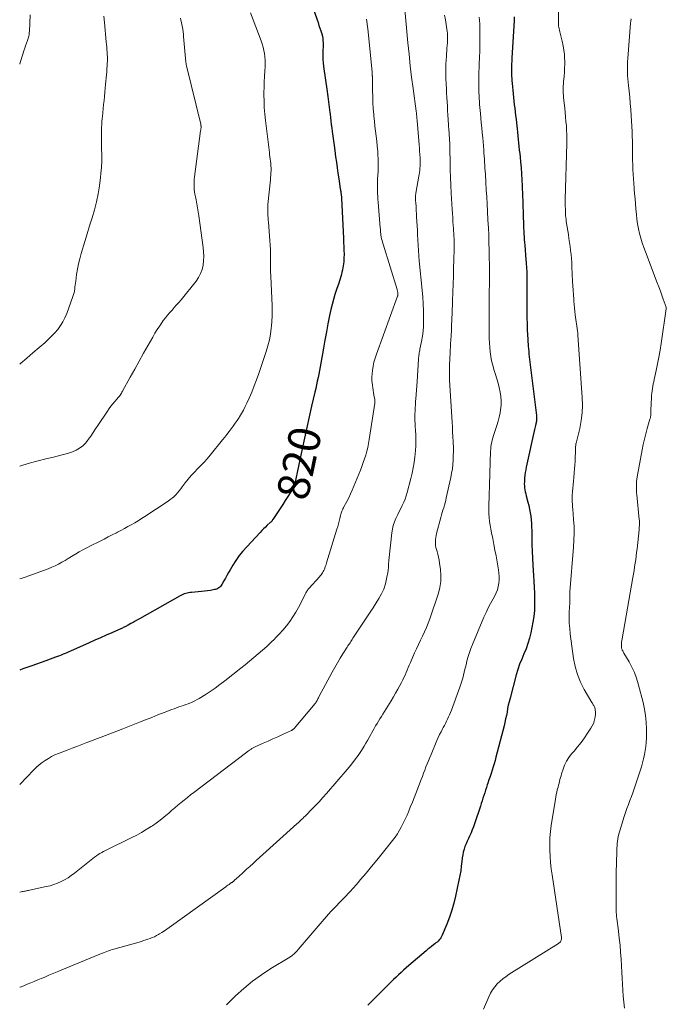
# Model space of a CAD drawing. Units: feet. Extents: x 2035000 to 2040000, y 555000 to 560000.
# Drawn here: x 2035000 to 2035162, y 555845 to 556091 of the extents above; entities that cross this region are included whole.
import ezdxf
from ezdxf.enums import TextEntityAlignment as Align

# ---------------------------------------------------------------- set-up
doc = ezdxf.new("R2010")
doc.units = ezdxf.units.FT
doc.header["$LTSCALE"] = 100
doc.header["$MEASUREMENT"] = 0
for name, color, linetype, lineweight in [('CONTOUR INDEX', 32, 'Continuous', 25), ('CONTOUR INDEX LABEL', 7, 'Continuous', 15), ('CONTOUR INTERMEDIATE', 40, 'Continuous', 15)]:
    doc.layers.add(name, color=color, linetype=linetype, lineweight=lineweight)
doc.styles.add('slant', font='romans.shx', dxfattribs={"oblique": 14.999978})

msp = doc.modelspace()

# ---------------------------------------------------------------- linework, layer by layer
at = {"layer": 'CONTOUR INDEX', "flags": 128}
for points, elevation in [([(2035072.17, 556097.24), (2035074.32, 556090.9), (2035074.55, 556090.23), (2035074.79, 556089.55), (2035075.02, 556088.88), (2035075.26, 556088.21), (2035075.36, 556087.93), (2035075.52, 556087.39), (2035075.66, 556086.85), (2035075.74, 556086.29), (2035075.78, 556085.73), (2035075.8, 556085.17), (2035075.8, 556084.6), (2035075.8, 556084.04), (2035075.78, 556083.47), (2035075.76, 556082.83), (2035075.74, 556081.94), (2035075.77, 556081.05), (2035075.83, 556080.17), (2035075.93, 556079.29), (2035076.82, 556073.03), (2035076.91, 556072.37), (2035077.01, 556071.72), (2035077.1, 556071.06), (2035077.19, 556070.4), (2035077.28, 556069.74), (2035077.36, 556069.09), (2035077.44, 556068.43), (2035077.52, 556067.77), (2035077.56, 556067.34), (2035077.66, 556066.47), (2035077.76, 556065.6), (2035077.87, 556064.72), (2035077.98, 556063.85), (2035078.1, 556063.01), (2035078.25, 556061.83), (2035078.41, 556060.64), (2035078.57, 556059.46), (2035078.73, 556058.28), (2035078.94, 556056.65), (2035079.13, 556055.29), (2035079.32, 556053.92), (2035079.52, 556052.55), (2035079.73, 556051.19), (2035080.11, 556048.69), (2035080.14, 556048.46), (2035080.18, 556048.22), (2035080.22, 556047.99), (2035080.26, 556047.75), (2035080.29, 556047.59), (2035080.31, 556047.44), (2035080.33, 556047.29), (2035080.35, 556047.13), (2035080.37, 556046.98), (2035080.38, 556046.82), (2035080.39, 556046.67), (2035080.4, 556046.51), (2035080.41, 556046.35), (2035080.9, 556036.23), (2035080.95, 556035.25), (2035080.99, 556034.27), (2035081.02, 556033.29), (2035081.06, 556032.31), (2035081.04, 556031.34), (2035080.98, 556030.37), (2035080.85, 556029.4), (2035080.66, 556028.44), (2035080.59, 556028.13), (2035080.31, 556027.02), (2035080.01, 556025.93), (2035079.66, 556024.84), (2035079.29, 556023.76), (2035079.18, 556023.46), (2035078.76, 556022.22), (2035078.38, 556020.98), (2035078.05, 556019.72), (2035077.76, 556018.45), (2035077.45, 556016.94), (2035077.04, 556014.91), (2035076.64, 556012.88), (2035076.26, 556010.84), (2035075.89, 556008.8), (2035075.24, 556005.08), (2035075.07, 556004.16), (2035074.9, 556003.25), (2035074.73, 556002.34), (2035074.55, 556001.43), (2035074.37, 556000.52), (2035074.18, 555999.61), (2035073.98, 555998.7), (2035073.77, 555997.8), (2035072.95, 555994.28), (2035072.34, 555991.62), (2035071.74, 555988.96), (2035071.15, 555986.29), (2035070.58, 555983.62), (2035068.74, 555974.92), (2035068.72, 555974.84), (2035068.71, 555974.76), (2035068.69, 555974.68), (2035068.67, 555974.6), (2035068.65, 555974.52), (2035068.62, 555974.44), (2035068.6, 555974.36), (2035068.56, 555974.29), (2035068.53, 555974.22), (2035068.48, 555974.11), (2035068.43, 555974.01), (2035068.37, 555973.91), (2035068.31, 555973.8), (2035066.99, 555971.68), (2035066.36, 555970.68), (2035065.73, 555969.69), (2035065.09, 555968.69), (2035064.44, 555967.7), (2035063.28, 555965.94), (2035063.21, 555965.84), (2035063.13, 555965.73), (2035063.06, 555965.63), (2035062.98, 555965.54), (2035062.9, 555965.44), (2035062.81, 555965.35), (2035062.72, 555965.26), (2035062.63, 555965.17), (2035061.88, 555964.49), (2035061.42, 555964.05), (2035060.96, 555963.61), (2035060.51, 555963.16), (2035060.07, 555962.7), (2035056.73, 555959.15), (2035055.77, 555958.06), (2035054.86, 555956.93), (2035054.03, 555955.73), (2035053.26, 555954.5), (2035052.59, 555953.37), (2035052.19, 555952.67), (2035051.79, 555951.97), (2035051.4, 555951.27), (2035051.01, 555950.57), (2035050.52, 555949.68), (2035050.36, 555949.43), (2035050.18, 555949.21), (2035049.98, 555949.01), (2035049.75, 555948.83), (2035049.5, 555948.68), (2035049.24, 555948.56), (2035048.96, 555948.47), (2035048.68, 555948.4), (2035047.72, 555948.23), (2035046.94, 555948.1), (2035046.17, 555947.99), (2035045.39, 555947.91), (2035044.61, 555947.84), (2035042.94, 555947.71), (2035042.57, 555947.67), (2035042.2, 555947.62), (2035041.84, 555947.54), (2035041.48, 555947.44), (2035041.12, 555947.32), (2035040.78, 555947.19), (2035040.44, 555947.03), (2035040.11, 555946.86), (2035029.95, 555941.12), (2035029.41, 555940.82), (2035028.86, 555940.51), (2035028.32, 555940.21), (2035027.77, 555939.9), (2035027.08, 555939.52), (2035026.88, 555939.41), (2035026.68, 555939.3), (2035026.48, 555939.2), (2035026.27, 555939.1), (2035026.07, 555938.99), (2035025.87, 555938.9), (2035025.66, 555938.8), (2035025.45, 555938.71), (2035023.04, 555937.62), (2035021.62, 555936.99), (2035020.2, 555936.36), (2035018.78, 555935.73), (2035017.36, 555935.1), (2035012.71, 555933.04), (2035012.25, 555932.83), (2035011.79, 555932.63), (2035011.32, 555932.43), (2035010.86, 555932.23), (2035010.39, 555932.04), (2035009.93, 555931.85), (2035009.45, 555931.67), (2035008.98, 555931.5), (2035007.64, 555931.01), (2035006.5, 555930.6), (2035005.35, 555930.19), (2035004.21, 555929.78), (2035003.06, 555929.38), (2035001.99, 555929), (2035000.8, 555928.56), (2035000, 555928.26)], 820), ([(2035123.6, 556091.72), (2035123.55, 556090.69), (2035123.01, 556081.39), (2035122.98, 556080.93), (2035122.96, 556080.47), (2035122.94, 556080.01), (2035122.91, 556079.55), (2035122.9, 556079.09), (2035122.89, 556078.63), (2035122.89, 556078.17), (2035122.9, 556077.7), (2035122.9, 556077.45), (2035122.93, 556076.86), (2035122.95, 556076.27), (2035123, 556075.68), (2035123.04, 556075.1), (2035123.29, 556072.44), (2035123.38, 556071.53), (2035123.48, 556070.62), (2035123.58, 556069.71), (2035123.7, 556068.81), (2035123.81, 556067.9), (2035123.92, 556066.99), (2035124.03, 556066.08), (2035124.13, 556065.18), (2035124.28, 556063.69), (2035124.38, 556062.8), (2035124.47, 556061.91), (2035124.57, 556061.02), (2035124.67, 556060.13), (2035124.77, 556059.24), (2035124.86, 556058.35), (2035124.95, 556057.46), (2035125.04, 556056.57), (2035125.16, 556055.38), (2035125.29, 556053.9), (2035125.4, 556052.41), (2035125.49, 556050.93), (2035125.55, 556049.44), (2035125.65, 556046.9), (2035125.7, 556045.56), (2035125.74, 556044.21), (2035125.79, 556042.87), (2035125.84, 556041.53), (2035125.88, 556040.28), (2035125.91, 556039.57), (2035125.94, 556038.85), (2035125.97, 556038.13), (2035126.01, 556037.41), (2035126.05, 556036.69), (2035126.09, 556035.97), (2035126.14, 556035.26), (2035126.2, 556034.54), (2035126.51, 556030.88), (2035126.55, 556030.32), (2035126.59, 556029.77), (2035126.63, 556029.22), (2035126.67, 556028.66), (2035126.7, 556028.11), (2035126.72, 556027.55), (2035126.74, 556027), (2035126.74, 556026.44), (2035126.74, 556018.17), (2035126.75, 556017.45), (2035126.75, 556016.73), (2035126.76, 556016.01), (2035126.78, 556015.29), (2035126.8, 556014.57), (2035126.82, 556013.85), (2035126.86, 556013.13), (2035126.9, 556012.41), (2035127.1, 556009.29), (2035127.15, 556008.63), (2035127.2, 556007.96), (2035127.26, 556007.3), (2035127.32, 556006.64), (2035127.39, 556005.97), (2035127.46, 556005.31), (2035127.54, 556004.65), (2035127.62, 556003.99), (2035129.12, 555991.97), (2035129.15, 555991.73), (2035129.16, 555991.5), (2035129.17, 555991.26), (2035129.16, 555991.03), (2035129.15, 555990.79), (2035129.12, 555990.56), (2035129.08, 555990.33), (2035129.04, 555990.1), (2035128.97, 555989.84), (2035128.89, 555989.49), (2035128.8, 555989.13), (2035128.72, 555988.77), (2035128.64, 555988.42), (2035126.58, 555979.08), (2035126.45, 555978.39), (2035126.33, 555977.7), (2035126.24, 555977), (2035126.17, 555976.3), (2035126.14, 555975.92), (2035126.12, 555975.41), (2035126.11, 555974.9), (2035126.14, 555974.39), (2035126.19, 555973.88), (2035126.26, 555973.37), (2035126.35, 555972.87), (2035126.46, 555972.37), (2035126.58, 555971.87), (2035126.99, 555970.29), (2035127.21, 555969.42), (2035127.4, 555968.54), (2035127.56, 555967.65), (2035127.7, 555966.75), (2035127.8, 555965.86), (2035127.88, 555964.96), (2035127.93, 555964.06), (2035127.95, 555963.16), (2035127.96, 555961.48), (2035127.98, 555959.73), (2035128.03, 555957.99), (2035128.11, 555956.25), (2035128.21, 555954.51), (2035128.39, 555951.93), (2035128.48, 555950.47), (2035128.57, 555949), (2035128.63, 555947.53), (2035128.69, 555946.07), (2035128.69, 555944.6), (2035128.62, 555943.15), (2035128.46, 555941.7), (2035128.22, 555940.25), (2035127.71, 555937.62), (2035127.39, 555936.26), (2035127.01, 555934.92), (2035126.53, 555933.61), (2035126, 555932.32), (2035125.45, 555931.04), (2035124.94, 555929.74), (2035124.5, 555928.41), (2035124.1, 555927.07), (2035122.53, 555921.22), (2035122.31, 555920.37), (2035122.11, 555919.52), (2035121.94, 555918.66), (2035121.78, 555917.79), (2035121.62, 555916.93), (2035121.44, 555916.06), (2035121.25, 555915.21), (2035121.04, 555914.35), (2035119.01, 555906.51), (2035118.79, 555905.69), (2035118.56, 555904.87), (2035118.32, 555904.06), (2035118.07, 555903.25), (2035117.8, 555902.44), (2035117.54, 555901.64), (2035117.27, 555900.83), (2035117.01, 555900.02), (2035116.85, 555899.55), (2035116.63, 555898.88), (2035116.41, 555898.22), (2035116.2, 555897.55), (2035115.99, 555896.88), (2035115.78, 555896.21), (2035115.57, 555895.54), (2035115.35, 555894.87), (2035115.13, 555894.21), (2035113.65, 555889.8), (2035113.39, 555889.06), (2035113.11, 555888.33), (2035112.8, 555887.61), (2035112.48, 555886.9), (2035112.43, 555886.78), (2035112.13, 555886.13), (2035111.83, 555885.47), (2035111.55, 555884.8), (2035111.28, 555884.14), (2035111.05, 555883.46), (2035110.85, 555882.77), (2035110.71, 555882.07), (2035110.6, 555881.36), (2035110.51, 555880.42), (2035110.36, 555879.24), (2035110.2, 555878.07), (2035109.99, 555876.89), (2035109.76, 555875.73), (2035108.91, 555871.77), (2035108.47, 555869.98), (2035107.97, 555868.2), (2035107.37, 555866.45), (2035106.72, 555864.72), (2035105.58, 555861.96), (2035105.43, 555861.64), (2035105.25, 555861.33), (2035105.04, 555861.04), (2035104.81, 555860.77), (2035104.56, 555860.51), (2035104.3, 555860.26), (2035104.03, 555860.03), (2035103.75, 555859.81), (2035103.4, 555859.54), (2035102.94, 555859.18), (2035102.48, 555858.82), (2035102.03, 555858.45), (2035101.59, 555858.08), (2035097.21, 555854.36), (2035096.57, 555853.8), (2035095.93, 555853.23), (2035095.3, 555852.66), (2035094.68, 555852.07), (2035094.07, 555851.48), (2035093.45, 555850.89), (2035092.84, 555850.29), (2035092.24, 555849.69), (2035088.08, 555845.56), (2035086.99, 555844.45)], 800)]:
    msp.add_lwpolyline(points, dxfattribs=dict(at, elevation=elevation))
at = {"layer": 'CONTOUR INTERMEDIATE', "flags": 128}
for points, elevation in [([(2035095.99, 556096.43), (2035097.01, 556085.17), (2035097.29, 556082.31), (2035097.59, 556079.46), (2035097.94, 556076.61), (2035098.31, 556073.76), (2035099.08, 556068.11), (2035099.11, 556067.94), (2035099.13, 556067.77), (2035099.15, 556067.6), (2035099.17, 556067.43), (2035099.19, 556067.26), (2035099.2, 556067.09), (2035099.22, 556066.92), (2035099.23, 556066.75), (2035099.24, 556066.65), (2035099.26, 556066.43), (2035099.28, 556066.21), (2035099.3, 556065.99), (2035099.32, 556065.77), (2035099.84, 556059.67), (2035099.9, 556058.86), (2035099.95, 556058.05), (2035100, 556057.23), (2035100.04, 556056.42), (2035100.06, 556055.81), (2035100.07, 556055.3), (2035100.08, 556054.8), (2035100.06, 556054.29), (2035100.03, 556053.79), (2035099.99, 556053.28), (2035099.93, 556052.78), (2035099.86, 556052.28), (2035099.78, 556051.79), (2035098.99, 556047.55), (2035098.96, 556047.33), (2035098.93, 556047.12), (2035098.91, 556046.9), (2035098.9, 556046.68), (2035098.9, 556046.46), (2035098.9, 556046.25), (2035098.91, 556046.03), (2035098.92, 556045.81), (2035098.99, 556045), (2035099.04, 556044.38), (2035099.08, 556043.76), (2035099.12, 556043.14), (2035099.16, 556042.51), (2035099.2, 556041.57), (2035099.26, 556040.48), (2035099.32, 556039.39), (2035099.38, 556038.29), (2035099.44, 556037.2), (2035099.73, 556031.93), (2035099.74, 556031.76), (2035099.75, 556031.6), (2035099.76, 556031.44), (2035099.77, 556031.28), (2035099.79, 556031.12), (2035099.81, 556030.96), (2035099.82, 556030.8), (2035099.84, 556030.64), (2035100.58, 556023.31), (2035100.73, 556021.6), (2035100.84, 556019.89), (2035100.9, 556018.18), (2035100.92, 556016.47), (2035100.92, 556015.63), (2035100.88, 556014.34), (2035100.79, 556013.05), (2035100.62, 556011.77), (2035100.41, 556010.5), (2035100.03, 556008.57), (2035099.97, 556008.26), (2035099.91, 556007.95), (2035099.85, 556007.64), (2035099.8, 556007.33), (2035099.75, 556007.02), (2035099.71, 556006.7), (2035099.68, 556006.39), (2035099.66, 556006.07), (2035099.33, 556000.46), (2035099.26, 555999.37), (2035099.18, 555998.28), (2035099.09, 555997.19), (2035099, 555996.1), (2035098.95, 555995.57), (2035098.88, 555994.75), (2035098.82, 555993.92), (2035098.79, 555993.09), (2035098.76, 555992.27), (2035098.75, 555991.68), (2035098.75, 555991.15), (2035098.76, 555990.61), (2035098.79, 555990.07), (2035098.83, 555989.54), (2035098.87, 555989), (2035098.91, 555988.47), (2035098.94, 555987.93), (2035098.96, 555987.39), (2035099, 555986.39), (2035099.01, 555985.36), (2035098.99, 555984.33), (2035098.92, 555983.29), (2035098.83, 555982.26), (2035098.75, 555981.6), (2035098.56, 555980.24), (2035098.34, 555978.89), (2035098.06, 555977.55), (2035097.74, 555976.21), (2035096.84, 555972.7), (2035096.6, 555971.88), (2035096.32, 555971.06), (2035095.99, 555970.27), (2035095.62, 555969.49), (2035095.23, 555968.71), (2035094.84, 555967.94), (2035094.46, 555967.16), (2035094.09, 555966.38), (2035094.01, 555966.23), (2035093.65, 555965.37), (2035093.35, 555964.48), (2035093.14, 555963.57), (2035092.99, 555962.64), (2035092.26, 555955.71), (2035092.23, 555955.39), (2035092.2, 555955.06), (2035092.19, 555954.74), (2035092.18, 555954.42), (2035092.17, 555954.09), (2035092.15, 555953.77), (2035092.11, 555953.45), (2035092.06, 555953.13), (2035091.7, 555951.12), (2035091.38, 555949.82), (2035090.98, 555948.56), (2035090.43, 555947.35), (2035089.79, 555946.18), (2035088.45, 555944.03), (2035088.41, 555943.95), (2035088.36, 555943.89), (2035088.31, 555943.82), (2035088.26, 555943.75), (2035088.21, 555943.69), (2035088.16, 555943.62), (2035088.11, 555943.55), (2035088.06, 555943.48), (2035083.28, 555936.23), (2035083.1, 555935.96), (2035082.92, 555935.68), (2035082.74, 555935.41), (2035082.56, 555935.14), (2035082.38, 555934.86), (2035082.19, 555934.59), (2035082.01, 555934.31), (2035081.84, 555934.04), (2035080.76, 555932.36), (2035080.06, 555931.24), (2035079.38, 555930.11), (2035078.72, 555928.96), (2035078.09, 555927.8), (2035074.79, 555921.59), (2035074.67, 555921.36), (2035074.54, 555921.13), (2035074.42, 555920.9), (2035074.3, 555920.67), (2035074.12, 555920.32), (2035074.09, 555920.27), (2035074.06, 555920.21), (2035074.02, 555920.15), (2035073.99, 555920.1), (2035073.95, 555920.05), (2035073.91, 555919.99), (2035073.87, 555919.94), (2035073.83, 555919.89), (2035068.59, 555913.69), (2035068.52, 555913.61), (2035068.44, 555913.54), (2035068.36, 555913.47), (2035068.28, 555913.4), (2035068.2, 555913.33), (2035068.11, 555913.28), (2035068.02, 555913.22), (2035067.92, 555913.18), (2035065.68, 555912.17), (2035064.48, 555911.62), (2035063.28, 555911.08), (2035062.08, 555910.54), (2035060.88, 555910), (2035058.82, 555909.08), (2035058.65, 555909), (2035058.49, 555908.92), (2035058.32, 555908.83), (2035058.16, 555908.74), (2035058, 555908.64), (2035057.85, 555908.54), (2035057.69, 555908.44), (2035057.54, 555908.33), (2035057.48, 555908.29), (2035057.31, 555908.17), (2035057.13, 555908.04), (2035056.95, 555907.91), (2035056.78, 555907.77), (2035043.53, 555897.67), (2035042.71, 555897.05), (2035041.91, 555896.41), (2035041.11, 555895.77), (2035040.31, 555895.12), (2035039.52, 555894.46), (2035038.74, 555893.79), (2035037.96, 555893.12), (2035037.18, 555892.45), (2035036.94, 555892.23), (2035036.02, 555891.46), (2035035.09, 555890.72), (2035034.13, 555890.02), (2035033.15, 555889.35), (2035032.82, 555889.13), (2035031.64, 555888.39), (2035030.45, 555887.68), (2035029.23, 555887.01), (2035028, 555886.38), (2035021.46, 555883.17), (2035020.98, 555882.93), (2035020.51, 555882.67), (2035020.05, 555882.4), (2035019.59, 555882.12), (2035019.15, 555881.82), (2035018.71, 555881.51), (2035018.28, 555881.19), (2035017.86, 555880.86), (2035013.68, 555877.49), (2035012.89, 555876.9), (2035012.08, 555876.34), (2035011.23, 555875.84), (2035010.36, 555875.38), (2035009.46, 555874.98), (2035008.55, 555874.63), (2035007.61, 555874.35), (2035006.65, 555874.11), (2035002.46, 555873.22), (2035002.2, 555873.17), (2035001.94, 555873.12), (2035001.68, 555873.07), (2035001.42, 555873.02), (2035001.16, 555872.97), (2035000.9, 555872.92), (2035000.64, 555872.87), (2035000.37, 555872.82), (2035000, 555872.74)], 812), ([(2035134.68, 556097.09), (2035134.61, 556090.58), (2035134.61, 556090.21), (2035134.63, 556089.83), (2035134.67, 556089.45), (2035134.73, 556089.08), (2035134.8, 556088.71), (2035134.87, 556088.34), (2035134.96, 556087.97), (2035135.05, 556087.6), (2035135.58, 556085.57), (2035135.82, 556084.47), (2035136.01, 556083.36), (2035136.13, 556082.24), (2035136.19, 556081.12), (2035136.2, 556080.85), (2035136.2, 556079.85), (2035136.18, 556078.86), (2035136.12, 556077.87), (2035136.04, 556076.88), (2035135.96, 556076.05), (2035135.91, 556075.47), (2035135.87, 556074.89), (2035135.84, 556074.31), (2035135.83, 556073.73), (2035135.83, 556073.15), (2035135.84, 556072.57), (2035135.88, 556071.99), (2035135.93, 556071.41), (2035136.21, 556068.85), (2035136.32, 556067.74), (2035136.42, 556066.63), (2035136.52, 556065.52), (2035136.61, 556064.41), (2035136.67, 556063.3), (2035136.71, 556062.19), (2035136.72, 556061.08), (2035136.71, 556059.96), (2035136.35, 556045.97), (2035136.34, 556045.78), (2035136.34, 556045.6), (2035136.34, 556045.41), (2035136.34, 556045.22), (2035136.34, 556045.03), (2035136.34, 556044.84), (2035136.34, 556044.65), (2035136.35, 556044.46), (2035136.35, 556044.18), (2035136.36, 556043.85), (2035136.36, 556043.53), (2035136.37, 556043.2), (2035136.39, 556042.87), (2035136.4, 556042.5), (2035136.43, 556041.98), (2035136.47, 556041.47), (2035136.53, 556040.96), (2035136.6, 556040.45), (2035137.11, 556037.21), (2035137.26, 556036.21), (2035137.4, 556035.21), (2035137.54, 556034.21), (2035137.68, 556033.21), (2035137.79, 556032.21), (2035137.89, 556031.2), (2035137.96, 556030.2), (2035138.02, 556029.19), (2035138.18, 556025.49), (2035138.24, 556024.38), (2035138.3, 556023.28), (2035138.36, 556022.17), (2035138.44, 556021.07), (2035138.47, 556020.58), (2035138.54, 556019.72), (2035138.62, 556018.86), (2035138.72, 556018), (2035138.83, 556017.14), (2035138.91, 556016.55), (2035138.98, 556015.99), (2035139.07, 556015.42), (2035139.15, 556014.86), (2035139.24, 556014.29), (2035139.32, 556013.73), (2035139.4, 556013.16), (2035139.45, 556012.6), (2035139.5, 556012.03), (2035140.6, 555996.5), (2035140.65, 555994.55), (2035140.58, 555992.6), (2035140.32, 555990.67), (2035139.95, 555988.75), (2035139.05, 555985.04), (2035139.03, 555984.98), (2035139.02, 555984.92), (2035139, 555984.87), (2035138.99, 555984.81), (2035138.97, 555984.76), (2035138.96, 555984.7), (2035138.96, 555984.64), (2035138.95, 555984.59), (2035138.93, 555984.07), (2035138.92, 555983.75), (2035138.91, 555983.44), (2035138.89, 555983.12), (2035138.88, 555982.81), (2035138.83, 555981.51), (2035138.78, 555980.54), (2035138.73, 555979.58), (2035138.66, 555978.62), (2035138.58, 555977.66), (2035138.47, 555976.36), (2035138.39, 555975.5), (2035138.31, 555974.63), (2035138.24, 555973.77), (2035138.16, 555972.9), (2035138.09, 555972.03), (2035138.06, 555971.6), (2035138.05, 555971.17), (2035138.06, 555970.74), (2035138.08, 555970.32), (2035138.12, 555969.89), (2035138.15, 555969.46), (2035138.18, 555969.03), (2035138.22, 555968.6), (2035138.43, 555965.97), (2035138.53, 555964.23), (2035138.57, 555962.49), (2035138.52, 555960.74), (2035138.42, 555959), (2035137.49, 555947.86), (2035137.47, 555947.59), (2035137.45, 555947.32), (2035137.44, 555947.05), (2035137.44, 555946.78), (2035137.44, 555946.62), (2035137.44, 555946.43), (2035137.44, 555946.23), (2035137.45, 555946.04), (2035137.45, 555945.85), (2035137.45, 555945.66), (2035137.45, 555945.47), (2035137.45, 555945.27), (2035137.44, 555945.08), (2035137.34, 555942.74), (2035137.32, 555941.38), (2035137.34, 555940.03), (2035137.44, 555938.67), (2035137.59, 555937.32), (2035138.41, 555931.19), (2035138.81, 555929.15), (2035139.37, 555927.17), (2035140.16, 555925.26), (2035141.1, 555923.41), (2035143, 555920.18), (2035143.11, 555919.99), (2035143.23, 555919.8), (2035143.34, 555919.62), (2035143.46, 555919.43), (2035143.56, 555919.24), (2035143.66, 555919.05), (2035143.73, 555918.84), (2035143.78, 555918.63), (2035143.85, 555918.26), (2035143.91, 555917.85), (2035143.93, 555917.45), (2035143.9, 555917.05), (2035143.85, 555916.65), (2035143.75, 555916.15), (2035143.58, 555915.52), (2035143.37, 555914.91), (2035143.08, 555914.32), (2035142.75, 555913.75), (2035141.93, 555912.5), (2035141.13, 555911.34), (2035140.3, 555910.2), (2035139.43, 555909.1), (2035138.53, 555908.02), (2035137.92, 555907.32), (2035137.25, 555906.45), (2035136.66, 555905.53), (2035136.19, 555904.54), (2035135.8, 555903.52), (2035135.43, 555902.33), (2035135.29, 555901.86), (2035135.15, 555901.39), (2035135.02, 555900.91), (2035134.9, 555900.44), (2035134.78, 555899.96), (2035134.66, 555899.48), (2035134.54, 555899.01), (2035134.41, 555898.54), (2035134.35, 555898.34), (2035134.21, 555897.77), (2035134.07, 555897.19), (2035133.96, 555896.61), (2035133.86, 555896.03), (2035132.85, 555889.43), (2035132.66, 555887.89), (2035132.52, 555886.34), (2035132.47, 555884.79), (2035132.48, 555883.24), (2035132.55, 555881.68), (2035132.66, 555880.13), (2035132.83, 555878.59), (2035133.03, 555877.04), (2035135.37, 555861.4), (2035135.38, 555861.18), (2035135.37, 555860.96), (2035135.32, 555860.75), (2035135.24, 555860.54), (2035135.13, 555860.34), (2035135, 555860.17), (2035134.84, 555860.02), (2035134.66, 555859.88), (2035122.33, 555852.2), (2035121.53, 555851.65), (2035120.76, 555851.08), (2035120.03, 555850.44), (2035119.33, 555849.77), (2035118.7, 555849.04), (2035118.13, 555848.27), (2035117.65, 555847.45), (2035117.22, 555846.58), (2035115.9, 555843.49)], 796), ([(2035057.65, 556092.65), (2035060.36, 556085.68), (2035060.63, 556084.9), (2035060.87, 556084.11), (2035061.05, 556083.3), (2035061.19, 556082.48), (2035061.28, 556081.66), (2035061.33, 556080.83), (2035061.34, 556080), (2035061.31, 556079.17), (2035061.24, 556078.14), (2035061.16, 556076.79), (2035061.1, 556075.45), (2035061.06, 556074.1), (2035061.04, 556072.75), (2035061.04, 556072.21), (2035061.06, 556070.59), (2035061.13, 556068.98), (2035061.25, 556067.36), (2035061.42, 556065.76), (2035062.39, 556057.77), (2035062.45, 556057.21), (2035062.53, 556056.66), (2035062.6, 556056.1), (2035062.68, 556055.55), (2035062.75, 556054.99), (2035062.79, 556054.43), (2035062.81, 556053.87), (2035062.81, 556053.31), (2035062.81, 556053.26), (2035062.78, 556052.67), (2035062.75, 556052.09), (2035062.71, 556051.5), (2035062.66, 556050.92), (2035062.04, 556044.73), (2035062, 556044.18), (2035061.97, 556043.62), (2035061.98, 556043.07), (2035062.01, 556042.52), (2035062.05, 556041.96), (2035062.09, 556041.41), (2035062.13, 556040.86), (2035062.18, 556040.3), (2035062.53, 556035.71), (2035062.6, 556034.6), (2035062.65, 556033.49), (2035062.67, 556032.38), (2035062.67, 556031.26), (2035062.67, 556030.15), (2035062.67, 556029.04), (2035062.7, 556027.93), (2035062.74, 556026.81), (2035063.07, 556019.37), (2035063.1, 556018.1), (2035063.09, 556016.83), (2035063.03, 556015.56), (2035062.93, 556014.29), (2035062.88, 556013.82), (2035062.68, 556012.32), (2035062.41, 556010.85), (2035062.05, 556009.39), (2035061.61, 556007.95), (2035059.75, 556002.46), (2035059.2, 556000.9), (2035058.62, 555999.35), (2035058, 555997.82), (2035057.35, 555996.3), (2035056.8, 555995.07), (2035056.38, 555994.18), (2035055.94, 555993.31), (2035055.46, 555992.47), (2035054.95, 555991.63), (2035054.83, 555991.45), (2035054.35, 555990.72), (2035053.86, 555990.01), (2035053.35, 555989.3), (2035052.84, 555988.61), (2035052.31, 555987.92), (2035051.77, 555987.24), (2035051.23, 555986.56), (2035050.69, 555985.88), (2035047.6, 555982.06), (2035046.85, 555981.16), (2035046.08, 555980.29), (2035045.28, 555979.44), (2035044.46, 555978.61), (2035043.65, 555977.78), (2035042.86, 555976.92), (2035042.11, 555976.03), (2035041.39, 555975.11), (2035040.62, 555974.09), (2035040.23, 555973.59), (2035039.84, 555973.1), (2035039.43, 555972.63), (2035039.01, 555972.16), (2035038.57, 555971.72), (2035038.11, 555971.3), (2035037.62, 555970.92), (2035037.11, 555970.56), (2035031.24, 555966.7), (2035030.41, 555966.17), (2035029.57, 555965.65), (2035028.73, 555965.14), (2035027.87, 555964.65), (2035027.01, 555964.17), (2035026.15, 555963.7), (2035025.28, 555963.23), (2035024.41, 555962.77), (2035024.15, 555962.63), (2035023.14, 555962.11), (2035022.14, 555961.59), (2035021.13, 555961.07), (2035020.11, 555960.56), (2035017.69, 555959.35), (2035016.74, 555958.86), (2035015.8, 555958.35), (2035014.88, 555957.83), (2035013.96, 555957.29), (2035013.74, 555957.16), (2035012.93, 555956.67), (2035012.13, 555956.19), (2035011.32, 555955.72), (2035010.52, 555955.24), (2035009.7, 555954.79), (2035008.87, 555954.37), (2035008.01, 555953.99), (2035007.15, 555953.64), (2035002.32, 555951.82), (2035001.36, 555951.49), (2035000.38, 555951.2), (2035000, 555951.11)], 824), ([(2035002.58, 556092.18), (2035002.42, 556088.03), (2035002.4, 556087.74), (2035002.37, 556087.45), (2035002.33, 556087.17), (2035002.27, 556086.88), (2035002.2, 556086.6), (2035002.12, 556086.32), (2035002.04, 556086.05), (2035001.94, 556085.77), (2035001.68, 556085.08), (2035001.46, 556084.45), (2035001.24, 556083.83), (2035001.04, 556083.2), (2035000.83, 556082.57), (2035000.1, 556080.23), (2035000, 556079.86)], 836), ([(2035106.17, 556092.14), (2035106.37, 556090.94), (2035106.56, 556089.74), (2035106.82, 556088.05), (2035106.87, 556087.69), (2035106.91, 556087.33), (2035106.94, 556086.97), (2035106.95, 556086.61), (2035106.95, 556086.24), (2035106.95, 556085.88), (2035106.93, 556085.52), (2035106.9, 556085.16), (2035106.84, 556084.51), (2035106.78, 556083.83), (2035106.73, 556083.14), (2035106.68, 556082.45), (2035106.64, 556081.77), (2035106.58, 556080.89), (2035106.53, 556079.76), (2035106.5, 556078.63), (2035106.51, 556077.5), (2035106.53, 556076.38), (2035106.59, 556074.85), (2035106.63, 556073.74), (2035106.68, 556072.64), (2035106.74, 556071.53), (2035106.8, 556070.43), (2035106.87, 556069.32), (2035106.94, 556068.22), (2035107.01, 556067.11), (2035107.07, 556066.01), (2035107.16, 556064.56), (2035107.19, 556064.13), (2035107.22, 556063.69), (2035107.26, 556063.25), (2035107.29, 556062.81), (2035107.33, 556062.37), (2035107.36, 556061.94), (2035107.39, 556061.5), (2035107.42, 556061.06), (2035107.44, 556060.74), (2035107.47, 556060.14), (2035107.49, 556059.54), (2035107.51, 556058.94), (2035107.52, 556058.34), (2035107.57, 556055.54), (2035107.61, 556053.53), (2035107.67, 556051.53), (2035107.76, 556049.54), (2035107.86, 556047.54), (2035108.08, 556043.54), (2035108.14, 556042.53), (2035108.21, 556041.52), (2035108.28, 556040.51), (2035108.35, 556039.5), (2035108.41, 556038.79), (2035108.45, 556038.14), (2035108.49, 556037.49), (2035108.52, 556036.83), (2035108.54, 556036.18), (2035108.55, 556035.52), (2035108.56, 556034.87), (2035108.55, 556034.22), (2035108.54, 556033.56), (2035108.48, 556030.86), (2035108.43, 556028.85), (2035108.37, 556026.84), (2035108.31, 556024.83), (2035108.25, 556022.83), (2035108.18, 556020.62), (2035108.14, 556019.56), (2035108.1, 556018.49), (2035108.06, 556017.42), (2035108.02, 556016.35), (2035107.94, 556014.09), (2035107.92, 556013.82), (2035107.91, 556013.56), (2035107.9, 556013.29), (2035107.88, 556013.03), (2035107.87, 556012.76), (2035107.85, 556012.5), (2035107.84, 556012.23), (2035107.82, 556011.97), (2035107.75, 556010.82), (2035107.7, 556009.98), (2035107.65, 556009.14), (2035107.6, 556008.3), (2035107.56, 556007.46), (2035107.5, 556006.38), (2035107.47, 556005.69), (2035107.44, 556004.99), (2035107.42, 556004.3), (2035107.4, 556003.6), (2035107.39, 556002.91), (2035107.4, 556002.21), (2035107.42, 556001.52), (2035107.45, 556000.83), (2035108.06, 555990.32), (2035108.13, 555989.1), (2035108.2, 555987.87), (2035108.26, 555986.65), (2035108.32, 555985.42), (2035108.33, 555985.14), (2035108.37, 555984.06), (2035108.38, 555982.97), (2035108.36, 555981.88), (2035108.32, 555980.8), (2035108.24, 555979.71), (2035108.12, 555978.63), (2035107.95, 555977.56), (2035107.74, 555976.49), (2035106.61, 555971.34), (2035106.47, 555970.72), (2035106.32, 555970.11), (2035106.15, 555969.5), (2035105.96, 555968.9), (2035105.78, 555968.3), (2035105.6, 555967.69), (2035105.42, 555967.08), (2035105.25, 555966.47), (2035104.18, 555962.47), (2035104.06, 555961.97), (2035103.97, 555961.47), (2035103.91, 555960.96), (2035103.88, 555960.44), (2035103.89, 555959.93), (2035103.93, 555959.42), (2035104.02, 555958.92), (2035104.15, 555958.42), (2035104.29, 555957.97), (2035104.49, 555957.25), (2035104.67, 555956.52), (2035104.82, 555955.78), (2035104.94, 555955.04), (2035105.16, 555953.47), (2035105.27, 555951.95), (2035105.24, 555950.45), (2035105, 555948.96), (2035104.62, 555947.49), (2035102.48, 555941.09), (2035102.08, 555939.99), (2035101.66, 555938.91), (2035101.19, 555937.84), (2035100.68, 555936.79), (2035100.16, 555935.75), (2035099.65, 555934.69), (2035099.16, 555933.63), (2035098.68, 555932.57), (2035097.63, 555930.16), (2035097.35, 555929.54), (2035097.08, 555928.91), (2035096.82, 555928.29), (2035096.56, 555927.66), (2035096.29, 555927.04), (2035096.01, 555926.42), (2035095.71, 555925.81), (2035095.4, 555925.21), (2035095.01, 555924.45), (2035094.49, 555923.48), (2035093.95, 555922.52), (2035093.39, 555921.56), (2035092.82, 555920.62), (2035090.75, 555917.28), (2035090.39, 555916.69), (2035090.02, 555916.1), (2035089.66, 555915.51), (2035089.3, 555914.91), (2035088.95, 555914.31), (2035088.6, 555913.71), (2035088.26, 555913.11), (2035087.93, 555912.5), (2035087.78, 555912.2), (2035087.37, 555911.45), (2035086.94, 555910.7), (2035086.5, 555909.97), (2035086.05, 555909.23), (2035085.38, 555908.16), (2035084.56, 555906.92), (2035083.7, 555905.71), (2035082.79, 555904.53), (2035081.84, 555903.39), (2035076.65, 555897.39), (2035075.75, 555896.37), (2035074.83, 555895.36), (2035073.9, 555894.37), (2035072.95, 555893.4), (2035071.6, 555892.03), (2035071.31, 555891.75), (2035071.03, 555891.46), (2035070.74, 555891.19), (2035070.44, 555890.91), (2035070.15, 555890.64), (2035069.85, 555890.36), (2035069.56, 555890.09), (2035069.26, 555889.82), (2035059.93, 555881.39), (2035059.12, 555880.66), (2035058.31, 555879.92), (2035057.5, 555879.19), (2035056.7, 555878.45), (2035055.89, 555877.71), (2035055.49, 555877.34), (2035055.09, 555876.97), (2035054.68, 555876.6), (2035054.28, 555876.24), (2035053.63, 555875.65), (2035053.55, 555875.58), (2035053.47, 555875.51), (2035053.39, 555875.44), (2035053.31, 555875.37), (2035053.23, 555875.31), (2035053.14, 555875.25), (2035053.06, 555875.18), (2035052.97, 555875.12), (2035052.59, 555874.86), (2035052.32, 555874.67), (2035052.04, 555874.47), (2035051.77, 555874.28), (2035051.5, 555874.08), (2035037.35, 555863.89), (2035036.75, 555863.47), (2035036.15, 555863.07), (2035035.54, 555862.67), (2035034.92, 555862.29), (2035034.67, 555862.14), (2035034.17, 555861.86), (2035033.66, 555861.6), (2035033.13, 555861.36), (2035032.6, 555861.15), (2035032.06, 555860.95), (2035031.51, 555860.77), (2035030.96, 555860.6), (2035030.41, 555860.43), (2035023.55, 555858.48), (2035023.1, 555858.35), (2035022.66, 555858.21), (2035022.22, 555858.06), (2035021.78, 555857.91), (2035021.34, 555857.74), (2035020.9, 555857.58), (2035020.47, 555857.4), (2035020.04, 555857.23), (2035010.97, 555853.44), (2035009.75, 555852.94), (2035008.53, 555852.43), (2035007.31, 555851.93), (2035006.08, 555851.42), (2035005.38, 555851.14), (2035004.51, 555850.78), (2035003.64, 555850.42), (2035002.76, 555850.06), (2035001.89, 555849.7), (2035001.01, 555849.34), (2035000.14, 555848.99), (2035000, 555848.94)], 808), ([(2035021.01, 556091.89), (2035021.17, 556090.25), (2035021.64, 556085.39), (2035021.7, 556084.77), (2035021.75, 556084.15), (2035021.8, 556083.53), (2035021.85, 556082.91), (2035021.89, 556082.3), (2035021.91, 556081.68), (2035021.91, 556081.06), (2035021.9, 556080.44), (2035021.89, 556080.19), (2035021.86, 556079.44), (2035021.81, 556078.7), (2035021.76, 556077.96), (2035021.69, 556077.21), (2035021.46, 556074.81), (2035021.37, 556073.81), (2035021.27, 556072.8), (2035021.18, 556071.79), (2035021.08, 556070.78), (2035021.08, 556070.75), (2035020.98, 556069.76), (2035020.89, 556068.76), (2035020.78, 556067.77), (2035020.68, 556066.78), (2035020.62, 556066.26), (2035020.55, 556065.53), (2035020.49, 556064.79), (2035020.45, 556064.05), (2035020.42, 556063.32), (2035020.4, 556062.58), (2035020.4, 556061.84), (2035020.41, 556061.1), (2035020.43, 556060.37), (2035020.48, 556058.72), (2035020.51, 556057.15), (2035020.49, 556055.59), (2035020.42, 556054.03), (2035020.3, 556052.48), (2035020.21, 556051.49), (2035019.96, 556049.45), (2035019.63, 556047.42), (2035019.19, 556045.42), (2035018.67, 556043.43), (2035018.66, 556043.4), (2035018.07, 556041.41), (2035017.48, 556039.42), (2035016.88, 556037.44), (2035016.28, 556035.45), (2035015.36, 556032.47), (2035015, 556031.18), (2035014.69, 556029.88), (2035014.43, 556028.57), (2035014.23, 556027.25), (2035014, 556025.56), (2035013.94, 556025.08), (2035013.88, 556024.59), (2035013.81, 556024.11), (2035013.75, 556023.62), (2035013.67, 556023.14), (2035013.58, 556022.66), (2035013.45, 556022.19), (2035013.29, 556021.73), (2035011.75, 556017.5), (2035011.31, 556016.43), (2035010.79, 556015.41), (2035010.18, 556014.44), (2035009.5, 556013.5), (2035008.74, 556012.62), (2035007.96, 556011.77), (2035007.13, 556010.96), (2035006.27, 556010.18), (2035004.9, 556008.99), (2035003.32, 556007.65), (2035001.75, 556006.31), (2035000.16, 556004.98), (2035000, 556004.84)], 832), ([(2035040.15, 556091.39), (2035040.3, 556090.83), (2035040.43, 556090.26), (2035040.55, 556089.69), (2035040.66, 556089.11), (2035040.76, 556088.54), (2035040.84, 556087.96), (2035040.91, 556087.38), (2035040.97, 556086.8), (2035041.54, 556080.34), (2035041.55, 556080.22), (2035041.57, 556080.1), (2035041.58, 556079.99), (2035041.6, 556079.87), (2035041.62, 556079.75), (2035041.64, 556079.64), (2035041.67, 556079.52), (2035041.69, 556079.41), (2035045.23, 556064.86), (2035045.26, 556064.72), (2035045.29, 556064.59), (2035045.3, 556064.45), (2035045.32, 556064.31), (2035045.32, 556064.17), (2035045.32, 556064.03), (2035045.31, 556063.89), (2035045.3, 556063.75), (2035045.28, 556063.6), (2035045.26, 556063.46), (2035045.24, 556063.32), (2035045.22, 556063.18), (2035043.67, 556051.63), (2035043.6, 556051.01), (2035043.56, 556050.39), (2035043.56, 556049.77), (2035043.58, 556049.15), (2035043.63, 556048.53), (2035043.7, 556047.91), (2035043.79, 556047.3), (2035043.9, 556046.68), (2035044.06, 556045.9), (2035044.25, 556044.9), (2035044.42, 556043.9), (2035044.58, 556042.89), (2035044.73, 556041.88), (2035045.83, 556034.01), (2035045.94, 556032.89), (2035045.98, 556031.78), (2035045.93, 556030.66), (2035045.82, 556029.55), (2035045.57, 556028.48), (2035045.21, 556027.45), (2035044.7, 556026.49), (2035044.08, 556025.57), (2035040.31, 556020.91), (2035039.77, 556020.25), (2035039.21, 556019.61), (2035038.64, 556018.98), (2035038.06, 556018.35), (2035037.48, 556017.73), (2035036.93, 556017.08), (2035036.4, 556016.42), (2035035.89, 556015.73), (2035035.6, 556015.32), (2035034.98, 556014.41), (2035034.37, 556013.48), (2035033.8, 556012.54), (2035033.24, 556011.59), (2035032.07, 556009.54), (2035030.95, 556007.55), (2035029.83, 556005.56), (2035028.73, 556003.56), (2035027.63, 556001.56), (2035025.71, 555998.02), (2035025.56, 555997.77), (2035025.41, 555997.52), (2035025.25, 555997.28), (2035025.08, 555997.04), (2035024.9, 555996.81), (2035024.72, 555996.58), (2035024.54, 555996.36), (2035024.35, 555996.13), (2035023.74, 555995.45), (2035023.26, 555994.88), (2035022.8, 555994.3), (2035022.35, 555993.69), (2035021.93, 555993.08), (2035019.55, 555989.49), (2035018.95, 555988.59), (2035018.35, 555987.7), (2035017.75, 555986.82), (2035017.14, 555985.93), (2035017.06, 555985.83), (2035016.43, 555985.06), (2035015.74, 555984.37), (2035014.95, 555983.8), (2035014.09, 555983.31), (2035013.17, 555982.91), (2035012.23, 555982.55), (2035011.27, 555982.26), (2035010.3, 555982.01), (2035008.41, 555981.58), (2035006.49, 555981.13), (2035004.58, 555980.64), (2035002.68, 555980.11), (2035000.79, 555979.56), (2035000, 555979.31)], 828), ([(2035086.69, 556091.12), (2035086.98, 556088.69), (2035087.24, 556086.25), (2035088.05, 556077.82), (2035088.06, 556077.71), (2035088.07, 556077.61), (2035088.08, 556077.5), (2035088.09, 556077.4), (2035088.09, 556077.33), (2035088.1, 556077.26), (2035088.11, 556077.19), (2035088.11, 556077.11), (2035088.12, 556077.04), (2035088.12, 556076.96), (2035088.12, 556076.89), (2035088.13, 556076.82), (2035088.13, 556076.74), (2035088.19, 556073.2), (2035088.23, 556071.72), (2035088.28, 556070.24), (2035088.37, 556068.76), (2035088.48, 556067.29), (2035088.51, 556066.85), (2035088.63, 556065.6), (2035088.76, 556064.34), (2035088.91, 556063.09), (2035089.08, 556061.84), (2035089.24, 556060.59), (2035089.37, 556059.33), (2035089.46, 556058.08), (2035089.53, 556056.82), (2035089.55, 556056.46), (2035089.58, 556055.34), (2035089.58, 556054.22), (2035089.55, 556053.1), (2035089.5, 556051.99), (2035089.45, 556051.24), (2035089.41, 556050.5), (2035089.39, 556049.75), (2035089.39, 556049.01), (2035089.4, 556048.26), (2035089.43, 556047.52), (2035089.47, 556046.78), (2035089.52, 556046.03), (2035089.58, 556045.29), (2035090.11, 556038.92), (2035090.13, 556038.68), (2035090.14, 556038.45), (2035090.16, 556038.21), (2035090.17, 556037.98), (2035090.19, 556037.74), (2035090.21, 556037.51), (2035090.24, 556037.28), (2035090.28, 556037.04), (2035090.36, 556036.62), (2035090.45, 556036.17), (2035090.55, 556035.73), (2035090.66, 556035.3), (2035090.79, 556034.86), (2035094.31, 556023.48), (2035094.36, 556023.31), (2035094.41, 556023.14), (2035094.45, 556022.97), (2035094.48, 556022.8), (2035094.51, 556022.66), (2035094.52, 556022.55), (2035094.53, 556022.45), (2035094.53, 556022.34), (2035094.53, 556022.24), (2035094.52, 556022.13), (2035094.5, 556022.03), (2035094.47, 556021.92), (2035094.44, 556021.82), (2035089.13, 556007.32), (2035088.8, 556006.32), (2035088.53, 556005.31), (2035088.33, 556004.28), (2035088.17, 556003.24), (2035087.99, 556001.58), (2035087.97, 556001.36), (2035087.97, 556001.15), (2035087.98, 556000.94), (2035088, 556000.72), (2035088.16, 555999.56), (2035088.25, 555998.92), (2035088.34, 555998.28), (2035088.44, 555997.65), (2035088.54, 555997.01), (2035088.72, 555995.97), (2035088.73, 555995.85), (2035088.75, 555995.74), (2035088.76, 555995.63), (2035088.77, 555995.51), (2035088.77, 555995.4), (2035088.77, 555995.28), (2035088.76, 555995.17), (2035088.75, 555995.06), (2035087.35, 555985.92), (2035087.18, 555984.94), (2035086.98, 555983.97), (2035086.74, 555983.01), (2035086.48, 555982.05), (2035086.18, 555981.11), (2035085.87, 555980.17), (2035085.53, 555979.23), (2035085.17, 555978.31), (2035083.52, 555974.26), (2035083.11, 555973.29), (2035082.68, 555972.34), (2035082.22, 555971.39), (2035081.74, 555970.46), (2035081.03, 555969.11), (2035080.9, 555968.86), (2035080.77, 555968.6), (2035080.66, 555968.34), (2035080.54, 555968.07), (2035080.44, 555967.81), (2035080.35, 555967.54), (2035080.27, 555967.26), (2035080.19, 555966.98), (2035080, 555966.21), (2035079.83, 555965.54), (2035079.66, 555964.88), (2035079.47, 555964.22), (2035079.27, 555963.56), (2035076.68, 555955.12), (2035076.57, 555954.8), (2035076.47, 555954.47), (2035076.36, 555954.15), (2035076.25, 555953.82), (2035076.24, 555953.8), (2035076.13, 555953.5), (2035075.99, 555953.19), (2035075.84, 555952.9), (2035075.68, 555952.62), (2035075.49, 555952.34), (2035075.3, 555952.07), (2035075.09, 555951.82), (2035074.88, 555951.57), (2035072.3, 555948.74), (2035072.15, 555948.57), (2035072.01, 555948.4), (2035071.88, 555948.22), (2035071.75, 555948.03), (2035071.64, 555947.84), (2035071.52, 555947.64), (2035071.42, 555947.44), (2035071.32, 555947.24), (2035070.3, 555945.17), (2035069.67, 555943.95), (2035069, 555942.75), (2035068.26, 555941.59), (2035067.49, 555940.46), (2035066.64, 555939.34), (2035065.77, 555938.27), (2035064.84, 555937.24), (2035063.88, 555936.25), (2035063.77, 555936.14), (2035062.75, 555935.16), (2035061.72, 555934.19), (2035060.66, 555933.25), (2035059.59, 555932.33), (2035058.51, 555931.42), (2035057.42, 555930.52), (2035056.32, 555929.62), (2035055.22, 555928.74), (2035051.23, 555925.57), (2035050.04, 555924.67), (2035048.84, 555923.78), (2035047.6, 555922.94), (2035046.35, 555922.13), (2035044.87, 555921.2), (2035044.33, 555920.89), (2035043.79, 555920.59), (2035043.23, 555920.33), (2035042.66, 555920.09), (2035042.07, 555919.86), (2035041.5, 555919.65), (2035040.92, 555919.45), (2035040.34, 555919.25), (2035039.76, 555919.05), (2035039.18, 555918.84), (2035038.61, 555918.63), (2035038.04, 555918.41), (2035036.09, 555917.66), (2035034.55, 555917.05), (2035033.01, 555916.45), (2035031.46, 555915.85), (2035029.92, 555915.24), (2035025.75, 555913.61), (2035024.67, 555913.18), (2035023.58, 555912.76), (2035022.5, 555912.35), (2035021.41, 555911.93), (2035020.32, 555911.52), (2035019.23, 555911.1), (2035018.15, 555910.69), (2035017.06, 555910.26), (2035016.77, 555910.15), (2035015.53, 555909.67), (2035014.3, 555909.19), (2035013.07, 555908.71), (2035011.83, 555908.24), (2035009.67, 555907.41), (2035008.81, 555907.05), (2035007.97, 555906.65), (2035007.16, 555906.19), (2035006.37, 555905.7), (2035005.61, 555905.16), (2035004.88, 555904.59), (2035004.19, 555903.97), (2035003.52, 555903.32), (2035000, 555899.66)], 816), ([(2035114.83, 556091.64), (2035114.95, 556089.95), (2035115.01, 556088.26), (2035115.03, 556086.56), (2035115.03, 556086.4), (2035115.01, 556084.78), (2035114.97, 556083.16), (2035114.92, 556081.54), (2035114.86, 556079.92), (2035114.82, 556079.02), (2035114.78, 556077.85), (2035114.75, 556076.68), (2035114.74, 556075.51), (2035114.75, 556074.34), (2035114.77, 556073.51), (2035114.78, 556072.76), (2035114.81, 556072), (2035114.85, 556071.25), (2035114.89, 556070.49), (2035114.94, 556069.74), (2035115, 556068.98), (2035115.07, 556068.23), (2035115.13, 556067.47), (2035115.23, 556066.45), (2035115.35, 556065.18), (2035115.47, 556063.91), (2035115.58, 556062.64), (2035115.7, 556061.38), (2035115.97, 556058.38), (2035116.03, 556057.62), (2035116.09, 556056.86), (2035116.14, 556056.11), (2035116.19, 556055.35), (2035116.24, 556054.59), (2035116.28, 556053.84), (2035116.33, 556053.08), (2035116.37, 556052.32), (2035116.49, 556050.25), (2035116.6, 556048.45), (2035116.7, 556046.66), (2035116.8, 556044.86), (2035116.9, 556043.07), (2035117.03, 556040.79), (2035117.13, 556038.93), (2035117.21, 556037.07), (2035117.27, 556035.2), (2035117.32, 556033.34), (2035117.35, 556031.48), (2035117.37, 556029.62), (2035117.38, 556027.75), (2035117.38, 556025.89), (2035117.36, 556021.87), (2035117.36, 556021.76), (2035117.36, 556021.64), (2035117.36, 556021.52), (2035117.36, 556021.41), (2035117.36, 556021.21), (2035117.36, 556021.19), (2035117.36, 556021.17), (2035117.36, 556021.16), (2035117.36, 556021.14), (2035117.36, 556021.06), (2035117.36, 556021.04), (2035117.36, 556021.02), (2035117.36, 556021), (2035117.36, 556020.98), (2035117.33, 556012.37), (2035117.34, 556011.24), (2035117.38, 556010.1), (2035117.46, 556008.98), (2035117.57, 556007.85), (2035117.72, 556006.73), (2035117.93, 556005.62), (2035118.2, 556004.52), (2035118.51, 556003.44), (2035118.92, 556002.19), (2035119.25, 556001.11), (2035119.56, 556000.03), (2035119.83, 555998.94), (2035120.09, 555997.84), (2035120.26, 555996.73), (2035120.35, 555995.63), (2035120.3, 555994.52), (2035120.18, 555993.41), (2035120.04, 555992.62), (2035119.83, 555991.56), (2035119.58, 555990.51), (2035119.27, 555989.47), (2035118.93, 555988.44), (2035118.58, 555987.47), (2035118.4, 555986.93), (2035118.23, 555986.39), (2035118.08, 555985.83), (2035117.95, 555985.28), (2035117.84, 555984.72), (2035117.75, 555984.15), (2035117.7, 555983.58), (2035117.66, 555983.01), (2035117.42, 555974.58), (2035117.39, 555973.7), (2035117.36, 555972.83), (2035117.33, 555971.96), (2035117.3, 555971.08), (2035117.28, 555970.21), (2035117.26, 555969.34), (2035117.26, 555968.47), (2035117.27, 555967.59), (2035117.27, 555967.39), (2035117.32, 555966.42), (2035117.4, 555965.45), (2035117.54, 555964.49), (2035117.71, 555963.53), (2035117.91, 555962.58), (2035118.21, 555961.16), (2035118.49, 555959.72), (2035118.76, 555958.29), (2035119.03, 555956.85), (2035119.64, 555953.38), (2035119.75, 555952.54), (2035119.81, 555951.7), (2035119.8, 555950.86), (2035119.75, 555950.02), (2035119.61, 555949.2), (2035119.4, 555948.39), (2035119.1, 555947.62), (2035118.73, 555946.86), (2035118.3, 555946.1), (2035117.68, 555944.97), (2035117.09, 555943.83), (2035116.54, 555942.67), (2035116.01, 555941.49), (2035113.13, 555934.72), (2035112.73, 555933.72), (2035112.37, 555932.7), (2035112.05, 555931.67), (2035111.78, 555930.63), (2035111.64, 555930.05), (2035111.45, 555929.29), (2035111.27, 555928.53), (2035111.09, 555927.77), (2035110.91, 555927), (2035110.72, 555926.25), (2035110.5, 555925.49), (2035110.26, 555924.75), (2035110.01, 555924.01), (2035107.88, 555918.23), (2035107.66, 555917.67), (2035107.44, 555917.12), (2035107.19, 555916.57), (2035106.94, 555916.03), (2035106.68, 555915.5), (2035106.41, 555914.96), (2035106.14, 555914.43), (2035105.86, 555913.91), (2035105.67, 555913.55), (2035105.3, 555912.85), (2035104.94, 555912.13), (2035104.61, 555911.41), (2035104.28, 555910.68), (2035102.79, 555907.18), (2035102.46, 555906.4), (2035102.14, 555905.62), (2035101.83, 555904.83), (2035101.53, 555904.05), (2035101.23, 555903.26), (2035100.93, 555902.47), (2035100.62, 555901.68), (2035100.32, 555900.89), (2035098.97, 555897.41), (2035098.55, 555896.33), (2035098.13, 555895.24), (2035097.7, 555894.16), (2035097.27, 555893.08), (2035097.23, 555892.99), (2035096.8, 555891.96), (2035096.34, 555890.95), (2035095.84, 555889.96), (2035095.32, 555888.98), (2035094.58, 555887.65), (2035094.4, 555887.35), (2035094.22, 555887.05), (2035094.01, 555886.76), (2035093.8, 555886.48), (2035090.58, 555882.41), (2035089.26, 555880.75), (2035087.92, 555879.11), (2035086.57, 555877.49), (2035085.19, 555875.87), (2035084.61, 555875.19), (2035083.51, 555873.94), (2035082.39, 555872.7), (2035081.25, 555871.49), (2035080.09, 555870.29), (2035078.93, 555869.09), (2035077.79, 555867.87), (2035076.68, 555866.63), (2035075.58, 555865.37), (2035069.63, 555858.37), (2035069.37, 555858.08), (2035069.09, 555857.79), (2035068.81, 555857.52), (2035068.51, 555857.25), (2035068.26, 555857.04), (2035068.08, 555856.89), (2035067.89, 555856.75), (2035067.7, 555856.62), (2035067.5, 555856.5), (2035062.75, 555853.62), (2035060.41, 555852.09), (2035058.15, 555850.45), (2035056.01, 555848.66), (2035053.94, 555846.77), (2035051.69, 555844.56)], 804), ([(2035152.79, 556091.18), (2035152.73, 556090.63), (2035152.68, 556090.07), (2035151.97, 556081.25), (2035151.91, 556080.41), (2035151.88, 556079.57), (2035151.87, 556078.72), (2035151.88, 556077.88), (2035151.91, 556077.03), (2035151.96, 556076.19), (2035152.03, 556075.35), (2035152.12, 556074.51), (2035152.29, 556073.12), (2035152.45, 556071.58), (2035152.6, 556070.04), (2035152.72, 556068.5), (2035152.82, 556066.96), (2035153.04, 556063), (2035153.1, 556061.8), (2035153.13, 556060.6), (2035153.15, 556059.4), (2035153.15, 556058.2), (2035153.14, 556058.11), (2035153.14, 556056.95), (2035153.16, 556055.79), (2035153.19, 556054.63), (2035153.25, 556053.47), (2035153.32, 556052.32), (2035153.39, 556051.16), (2035153.47, 556050), (2035153.56, 556048.85), (2035153.57, 556048.66), (2035153.67, 556047.41), (2035153.77, 556046.16), (2035153.88, 556044.91), (2035153.99, 556043.66), (2035154.11, 556042.28), (2035154.24, 556041.07), (2035154.41, 556039.87), (2035154.65, 556038.68), (2035154.92, 556037.49), (2035155.24, 556036.32), (2035155.58, 556035.15), (2035155.97, 556034), (2035156.39, 556032.86), (2035159.33, 556025.13), (2035159.72, 556024.11), (2035160.1, 556023.09), (2035160.47, 556022.06), (2035160.84, 556021.04), (2035161.53, 556019.09), (2035161.55, 556019.04), (2035161.56, 556018.98), (2035161.57, 556018.93), (2035161.58, 556018.87), (2035161.59, 556018.82), (2035161.59, 556018.76), (2035161.58, 556018.71), (2035161.58, 556018.65), (2035160.32, 556009.97), (2035160.05, 556008.27), (2035159.76, 556006.58), (2035159.43, 556004.89), (2035159.08, 556003.21), (2035158.58, 556000.98), (2035158.46, 556000.41), (2035158.34, 555999.85), (2035158.23, 555999.29), (2035158.13, 555998.72), (2035158.03, 555998.16), (2035157.96, 555997.59), (2035157.91, 555997.02), (2035157.87, 555996.44), (2035157.73, 555993.33), (2035157.73, 555993.12), (2035157.72, 555992.91), (2035157.72, 555992.7), (2035157.72, 555992.49), (2035157.72, 555992.42), (2035157.72, 555992.24), (2035157.71, 555992.07), (2035157.69, 555991.89), (2035157.67, 555991.72), (2035157.64, 555991.54), (2035157.6, 555991.37), (2035157.56, 555991.2), (2035157.51, 555991.02), (2035156.83, 555988.73), (2035156.46, 555987.4), (2035156.11, 555986.07), (2035155.82, 555984.73), (2035155.55, 555983.38), (2035154.33, 555976.59), (2035154.24, 555976.03), (2035154.17, 555975.47), (2035154.13, 555974.91), (2035154.11, 555974.35), (2035154.11, 555973.78), (2035154.12, 555973.22), (2035154.16, 555972.66), (2035154.21, 555972.09), (2035154.83, 555965.93), (2035154.85, 555965.69), (2035154.86, 555965.44), (2035154.87, 555965.2), (2035154.87, 555964.95), (2035154.86, 555964.75), (2035154.85, 555964.41), (2035154.83, 555964.06), (2035154.81, 555963.72), (2035154.77, 555963.37), (2035154.27, 555958.6), (2035154.16, 555957.7), (2035154.06, 555956.8), (2035153.94, 555955.9), (2035153.81, 555955), (2035153.68, 555954.1), (2035153.54, 555953.2), (2035153.39, 555952.31), (2035153.24, 555951.41), (2035150.52, 555936.12), (2035150.46, 555935.7), (2035150.41, 555935.28), (2035150.4, 555934.86), (2035150.4, 555934.43), (2035150.41, 555933.97), (2035150.43, 555933.78), (2035150.47, 555933.59), (2035150.53, 555933.41), (2035150.6, 555933.23), (2035150.69, 555933.06), (2035150.78, 555932.89), (2035150.87, 555932.72), (2035150.97, 555932.55), (2035152.3, 555930.32), (2035153.01, 555929.01), (2035153.64, 555927.67), (2035154.15, 555926.28), (2035154.58, 555924.85), (2035155.78, 555920.17), (2035156.13, 555918.54), (2035156.41, 555916.89), (2035156.56, 555915.23), (2035156.63, 555913.56), (2035156.64, 555912.29), (2035156.62, 555911.25), (2035156.56, 555910.21), (2035156.46, 555909.18), (2035156.32, 555908.15), (2035156.14, 555907.13), (2035155.92, 555906.11), (2035155.66, 555905.11), (2035155.36, 555904.11), (2035153.93, 555899.59), (2035153.6, 555898.59), (2035153.25, 555897.6), (2035152.88, 555896.62), (2035152.49, 555895.64), (2035152.11, 555894.67), (2035151.74, 555893.68), (2035151.4, 555892.69), (2035151.08, 555891.69), (2035149.9, 555887.8), (2035149.74, 555887.23), (2035149.6, 555886.66), (2035149.49, 555886.08), (2035149.4, 555885.5), (2035149.33, 555884.91), (2035149.28, 555884.32), (2035149.24, 555883.73), (2035149.22, 555883.14), (2035149.14, 555879.91), (2035149.1, 555877.78), (2035149.07, 555875.66), (2035149.06, 555873.54), (2035149.07, 555871.41), (2035149.1, 555867.5), (2035149.11, 555867.33), (2035149.11, 555867.16), (2035149.13, 555866.99), (2035149.14, 555866.82), (2035149.16, 555866.66), (2035149.17, 555866.49), (2035149.19, 555866.32), (2035149.22, 555866.15), (2035149.63, 555863), (2035149.85, 555861.25), (2035150.03, 555859.51), (2035150.18, 555857.75), (2035150.3, 555856), (2035150.49, 555852.66), (2035150.58, 555851.18), (2035150.66, 555849.69), (2035150.75, 555848.2), (2035150.85, 555846.71), (2035150.96, 555845.22), (2035151.11, 555843.74)], 792)]:
    msp.add_lwpolyline(points, dxfattribs=dict(at, elevation=elevation))

# ---------------------------------------------------------------- texts
at = {"layer": 'CONTOUR INDEX LABEL', "style": 'slant', "oblique": 15}
msp.add_text('820', height=8, rotation=78.0716, dxfattribs=at).set_placement((2035069.83, 555980.05, 820), align=Align.MIDDLE_CENTER)

doc.saveas('drawing.dxf')
